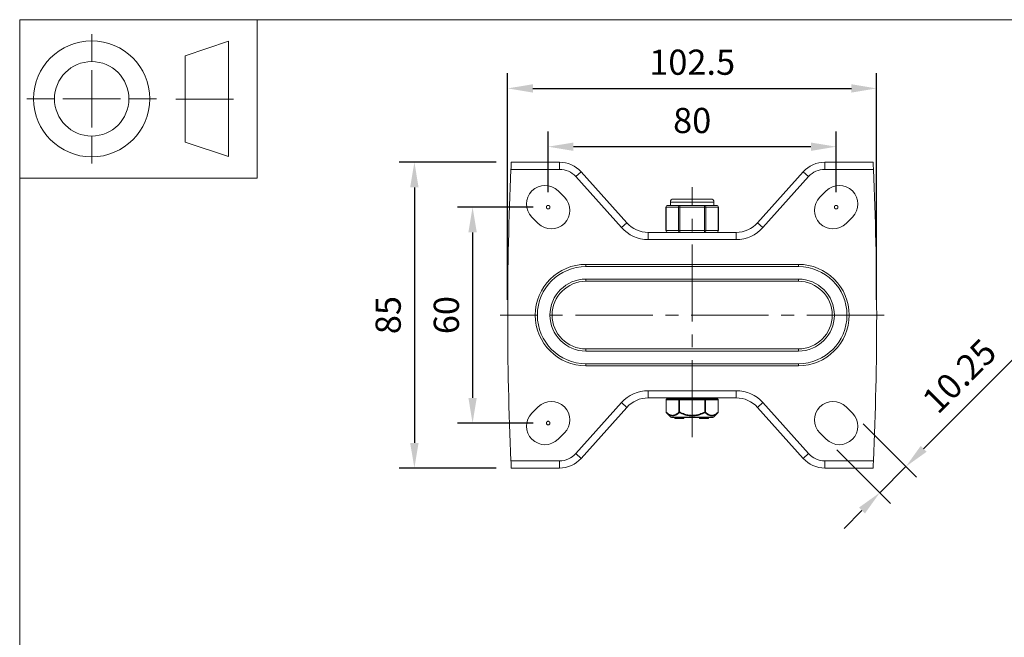
# Model space of a CAD drawing. Units: millimetres. Extents: x 10 to 287, y 10 to 200.
# Drawn here: x 10 to 147, y 114 to 200 of the extents above; entities that cross this region are included whole.
import ezdxf

# ---------------------------------------------------------------- set-up
doc = ezdxf.new("R2010")
doc.units = ezdxf.units.MM
doc.header["$LTSCALE"] = 0.75
doc.linetypes.add('CENTER2', pattern=[28.575, 19.05, -3.175, 3.175, -3.175])
doc.linetypes.add('PHANTOM2', pattern=[31.75, 15.875, -3.175, 3.175, -3.175, 3.175, -3.175])
for name, color, linetype, lineweight in [('FD_Dimensions', 7, 'Continuous', 13), ('Reference', 7, 'PHANTOM2', 13), ('Smart Centers', 7, 'CENTER2', 13), ('TITLEBLOCK', 7, 'Continuous', 18), ('Visible', 7, 'Continuous', 13), ('Visible Narrow', 7, 'Continuous', 13)]:
    doc.layers.add(name, color=color, linetype=linetype, lineweight=lineweight)
doc.styles.get("Standard").update_dxf_attribs({"font": 'arial.ttf'})
doc.dimstyles.new('Dim-ISO-25', dxfattribs={"dimtxt": 3.5, "dimasz": 3.5, "dimexe": 2.1, "dimexo": 2.1, "dimgap": 1.4, "dimtad": 1, "dimdec": 4, "dimdsep": 46, "dimtxsty": 'Standard', "dimcen": 0, "dimadec": 4, "dimazin": 2, "dimtp": 0.1, "dimtm": 0.1, "dimtfac": 1, "dimtdec": 4, "dimtmove": 0, "dimatfit": 3, "dimfxl": 1, "dimarcsym": 0})

# ---------------------------------------------------------------- blocks, each defined once
blk = doc.blocks.new('BIL C&W DRAWING SHEET')
at = {"layer": 'TITLEBLOCK', "lineweight": 13}
for p, q in [((-267, 184.17), (-267, 188)), ((-254, 185), (-248, 187)), ((-248, 187), (-248, 171)), ((-254, 183), (-254, 185)), ((-267, 179), (-267, 183)), ((-254, 179), (-254, 183)), ((-254, 183), (-254, 175)), ((-272.17, 179), (-276, 179)), ((-267, 179), (-271, 179)), ((-267, 179), (-263, 179)), ((-267, 179), (-267, 175)), ((-258, 179), (-261.83, 179)), ((-247.3, 178.97), (-255.3, 178.97)), ((-254, 175), (-254, 179)), ((-267, 173.83), (-267, 170)), ((-254, 173), (-254, 175)), ((-248, 171), (-254, 173))]:
    blk.add_line(p, q, dxfattribs=at)
for points in [[(-277, 190), (0, 190), (0, 0), (-277, 0)], [(-277, 190), (-244, 190), (-244, 168), (-277, 168)]]:
    blk.add_lwpolyline(points, close=True, dxfattribs=at)
for radius in [8.06, 5.17]:
    blk.add_circle((-267, 179), radius, dxfattribs=at)
blk = doc.blocks.new('*U6')
at = {"layer": 'Smart Centers', "color": 0, "ltscale": 0.75, "transparency": 16777216}
blk.add_line((26.66, 0), (-26.66, 0), dxfattribs=at)
blk = doc.blocks.new('*U7')
at = {"layer": 'Smart Centers', "color": 0, "ltscale": 0.75, "transparency": 16777216}
blk.add_line((0, -4.36), (0, 30.37), dxfattribs=at)
blk = doc.blocks.new('*D19')
at = {"layer": 'Defpoints', "color": 0, "transparency": 16777216}
for p in [(83.4, 182.35), (83.4, 173.95), (123.4, 173.95)]:
    blk.add_point(p, dxfattribs=at)
at = {"layer": 'FD_Dimensions', "color": 0, "lineweight": -2, "transparency": 16777216}
for p, q in [((83.4, 176.05), (83.4, 184.45)), ((123.4, 176.05), (123.4, 184.45)), ((119.9, 182.35), (86.9, 182.35))]:
    blk.add_line(p, q, dxfattribs=at)
at = {"layer": 'FD_Dimensions', "color": 0, "transparency": 16777216}
for points in [[(86.9, 182.93), (86.9, 181.77), (83.4, 182.35)], [(119.9, 182.93), (119.9, 181.77), (123.4, 182.35)]]:
    blk.add_solid(points, dxfattribs=at)
at = {"layer": 'FD_Dimensions', "color": 0, "transparency": 16777216, "insert": (103.4, 185.54), "char_height": 3.5, "attachment_point": 5}
blk.add_mtext('80', dxfattribs=at)
blk = doc.blocks.new('*D20')
at = {"layer": 'Defpoints', "color": 0, "transparency": 16777216}
for p in [(129.02, 190.45), (77.77, 158.95), (129.02, 158.95)]:
    blk.add_point(p, dxfattribs=at)
at = {"layer": 'FD_Dimensions', "color": 0, "lineweight": -2, "transparency": 16777216}
for p, q in [((77.77, 161.05), (77.77, 192.55)), ((129.02, 161.05), (129.02, 192.55)), ((81.27, 190.45), (125.52, 190.45))]:
    blk.add_line(p, q, dxfattribs=at)
at = {"layer": 'FD_Dimensions', "color": 0, "transparency": 16777216}
for points in [[(81.27, 191.03), (81.27, 189.87), (77.77, 190.45)], [(125.52, 191.03), (125.52, 189.87), (129.02, 190.45)]]:
    blk.add_solid(points, dxfattribs=at)
at = {"layer": 'FD_Dimensions', "color": 0, "transparency": 16777216, "insert": (103.4, 193.64), "char_height": 3.5, "attachment_point": 5}
blk.add_mtext('102.5', dxfattribs=at)
blk = doc.blocks.new('*D21')
at = {"layer": 'Defpoints', "color": 0, "transparency": 16777216}
for p in [(83.4, 173.95), (72.9, 143.95), (83.4, 143.95)]:
    blk.add_point(p, dxfattribs=at)
at = {"layer": 'FD_Dimensions', "color": 0, "lineweight": -2, "transparency": 16777216}
for p, q in [((81.3, 173.95), (70.8, 173.95)), ((72.9, 170.45), (72.9, 147.45)), ((81.3, 143.95), (70.8, 143.95))]:
    blk.add_line(p, q, dxfattribs=at)
at = {"layer": 'FD_Dimensions', "color": 0, "transparency": 16777216}
for points in [[(72.32, 170.45), (73.48, 170.45), (72.9, 173.95)], [(72.32, 147.45), (73.48, 147.45), (72.9, 143.95)]]:
    blk.add_solid(points, dxfattribs=at)
at = {"layer": 'FD_Dimensions', "color": 0, "transparency": 16777216, "insert": (69.71, 158.95), "char_height": 3.5, "attachment_point": 5, "rotation": 90}
blk.add_mtext('60', dxfattribs=at)
blk = doc.blocks.new('*D22')
at = {"layer": 'Defpoints', "color": 0, "transparency": 16777216}
for p in [(78.27, 180.2), (64.82, 137.7), (78.27, 137.7)]:
    blk.add_point(p, dxfattribs=at)
at = {"layer": 'FD_Dimensions', "color": 0, "lineweight": -2, "transparency": 16777216}
for p, q in [((76.17, 180.2), (62.72, 180.2)), ((64.82, 176.7), (64.82, 141.2)), ((76.17, 137.7), (62.72, 137.7))]:
    blk.add_line(p, q, dxfattribs=at)
at = {"layer": 'FD_Dimensions', "color": 0, "transparency": 16777216}
for points in [[(64.23, 176.7), (65.4, 176.7), (64.82, 180.2)], [(64.23, 141.2), (65.4, 141.2), (64.82, 137.7)]]:
    blk.add_solid(points, dxfattribs=at)
at = {"layer": 'FD_Dimensions', "color": 0, "transparency": 16777216, "insert": (61.63, 158.95), "char_height": 3.5, "attachment_point": 5, "rotation": 90}
blk.add_mtext('85', dxfattribs=at)
blk = doc.blocks.new('*D23')
at = {"layer": 'Defpoints', "color": 0, "transparency": 16777216}
for p in [(125.65, 145.32), (122.03, 141.7), (133.08, 137.9)]:
    blk.add_point(p, dxfattribs=at)
at = {"layer": 'FD_Dimensions', "color": 0, "lineweight": -2, "transparency": 16777216}
for p, q in [((135.55, 140.37), (148.14, 152.96)), ((127.14, 143.84), (134.56, 136.41)), ((123.51, 140.21), (130.94, 132.79)), ((129.45, 134.27), (133.08, 137.9)), ((126.98, 131.8), (124.5, 129.32))]:
    blk.add_line(p, q, dxfattribs=at)
at = {"layer": 'FD_Dimensions', "color": 0, "transparency": 16777216}
for points in [[(135.14, 140.78), (135.96, 139.96), (133.08, 137.9)], [(126.57, 132.21), (127.39, 131.38), (129.45, 134.27)]]:
    blk.add_solid(points, dxfattribs=at)
at = {"layer": 'FD_Dimensions', "color": 0, "transparency": 16777216, "insert": (140.83, 150.16), "char_height": 3.5, "attachment_point": 5, "rotation": 45}
blk.add_mtext('10.25', dxfattribs=at)

msp = doc.modelspace()

# ---------------------------------------------------------------- linework, layer by layer
at = {"layer": 'Reference'}
for centre in [(83.399105, 173.950427), (123.399105, 173.950427), (83.399105, 143.950427)]:
    msp.add_circle(centre, 0.25, dxfattribs=at)
at = {"layer": 'Visible'}
for p, q in [((84.986479, 180.200427), (78.274105, 180.200427)), ((128.524105, 180.200427), (121.811731, 180.200427)), ((94.311324, 171.782235), (87.966538, 178.86862)), ((118.831673, 178.86862), (112.486887, 171.782235)), ((84.769125, 176.20433), (85.653008, 175.320447)), ((105.986605, 175.075427), (100.811605, 175.075427)), ((122.029086, 176.20433), (121.145202, 175.320447)), ((99.757172, 170.700427), (99.757172, 173.950427)), ((100.494005, 174.200427), (100.007172, 174.200427)), ((100.374105, 174.200427), (100.374105, 174.637927)), ((101.703139, 174.200427), (101.216306, 174.200427)), ((102.676804, 174.200427), (101.703139, 174.200427)), ((105.095072, 174.200427), (104.121406, 174.200427)), ((105.581904, 174.200427), (105.095072, 174.200427)), ((106.791038, 174.200427), (106.304205, 174.200427)), ((106.424105, 174.200427), (106.424105, 174.637927)), ((107.041038, 170.700427), (107.041038, 173.950427)), ((82.029086, 171.696525), (81.145202, 172.580408)), ((124.769125, 171.696525), (125.653008, 172.580408)), ((109.506828, 170.450427), (97.291383, 170.450427)), ((88.649105, 165.700427), (118.149105, 165.700427)), ((88.649105, 163.950427), (118.149105, 163.950427)), ((118.149105, 153.950427), (88.649105, 153.950427)), ((118.149105, 152.200427), (88.649105, 152.200427)), ((97.291383, 147.450427), (109.506828, 147.450427)), ((99.781136, 147.200427), (99.781136, 145.483776)), ((101.652621, 147.325427), (99.906136, 147.325427)), ((100.524105, 147.325427), (100.524105, 147.450427)), ((105.14559, 147.325427), (101.652621, 147.325427)), ((106.892074, 147.325427), (105.14559, 147.325427)), ((106.274105, 147.325427), (106.274105, 147.450427)), ((107.017074, 147.200427), (107.017074, 145.483776)), ((81.145202, 145.320447), (82.029086, 146.20433)), ((87.966538, 139.032235), (94.311324, 146.11862)), ((100.451137, 144.772218), (99.818472, 145.394669)), ((106.347074, 144.772218), (106.979739, 145.394669)), ((112.486887, 146.11862), (118.831673, 139.032235)), ((125.653008, 145.320447), (124.769125, 146.20433)), ((106.171742, 144.700427), (100.626469, 144.700427)), ((100.98499, 144.600427), (100.98499, 144.700427)), ((101.305852, 144.600427), (100.98499, 144.600427)), ((101.305852, 144.600427), (101.427619, 144.600427)), ((101.653495, 144.600427), (101.427619, 144.600427)), ((101.653495, 144.600427), (101.653495, 144.700427)), ((101.653495, 144.600427), (101.671046, 144.600427)), ((101.671046, 144.600427), (101.671046, 144.700427)), ((101.671046, 144.600427), (101.688541, 144.600427)), ((101.688541, 144.600427), (101.688541, 144.700427)), ((102.235644, 144.600427), (101.688541, 144.600427)), ((102.235644, 144.600427), (102.235644, 144.700427)), ((104.420451, 144.700427), (104.420451, 144.600427)), ((104.420451, 144.600427), (104.497489, 144.600427)), ((104.497489, 144.600427), (105.593413, 144.600427)), ((105.593413, 144.600427), (105.670451, 144.600427)), ((105.670451, 144.700427), (105.670451, 144.600427)), ((85.653008, 142.580408), (84.769125, 141.696525)), ((121.145202, 142.580408), (122.029086, 141.696525)), ((78.274105, 137.700427), (84.986479, 137.700427)), ((121.811731, 137.700427), (128.524105, 137.700427))]:
    msp.add_line(p, q, dxfattribs=at)
for centre, radius, start, end in [((529.586605, 158.950427), 451.8125, 177.43117259, 182.56882741), ((84.986479, 176.200427), 4, 41.83963837, 90), ((121.811731, 176.200427), 4, 90, 138.16036163), ((123.841047, 174.392369), 2.5625, 315, 135), ((122.957163, 173.508486), 2.5625, 135, 315), ((103.399105, 189.894336), 15.709367, 267.36486189, 272.63513811), ((88.649105, 158.950427), 6.75, 90, 270), ((118.149105, 158.950427), 6.75, 270, 90), ((122.957163, 144.392369), 2.5625, 45, 225), ((123.841047, 143.508486), 2.5625, 225, 45), ((84.986479, 141.700427), 4, 270, 318.16036163), ((121.811731, 141.700427), 4, 221.83963837, 270)]:
    msp.add_arc(centre, radius, start, end, dxfattribs=at)
at = {"layer": 'Visible', "extrusion": (0, 0, -1)}
for centre, radius, start, end in [((322.788395, 158.950427), 451.8125, 177.43117259, 182.56882741), ((-82.957163, 174.392369), 2.5625, 315, 135), ((-83.841047, 173.508486), 2.5625, 135, 315), ((-100.811605, 174.637927), 0.4375, 0, 90), ((-105.986605, 174.637927), 0.4375, 90, 180), ((-100.007172, 173.950427), 0.25, 0, 90), ((-106.791038, 173.950427), 0.25, 90, 180), ((-97.291383, 174.450427), 4, 270, 318.16036163), ((-109.506828, 174.450427), 4, 221.83963837, 270), ((-100.007172, 170.700427), 0.25, 270, 0), ((-106.791038, 170.700427), 0.25, 180, 270), ((-88.649105, 158.950427), 5, 270, 90), ((-118.149105, 158.950427), 5, 90, 270), ((-83.841047, 144.392369), 2.5625, 45, 225), ((-97.291383, 143.450427), 4, 41.83963837, 90), ((-99.906136, 147.200427), 0.125, 0, 90), ((-106.892074, 147.200427), 0.125, 90, 180), ((-109.506828, 143.450427), 4, 90, 138.16036163), ((-82.957163, 143.508486), 2.5625, 225, 45), ((-99.906136, 145.483776), 0.125, 314.5337545, 359.99999947), ((-106.892074, 145.483776), 0.125, 180.00000053, 225.46624547), ((-100.626469, 144.950427), 0.25, 270, 314.53375495), ((-106.171742, 144.950427), 0.25, 225.46624505, 270)]:
    msp.add_arc(centre, radius, start, end, dxfattribs=at)
at = {"layer": 'Visible'}
for points, knots in [([(78.228131, 179.200427), (78.233764, 179.326001), (78.239832, 179.459951), (78.251097, 179.706382), (78.256292, 179.818864), (78.264536, 179.996396), (78.268135, 180.073319), (78.272922, 180.175335), (78.274105, 180.200427), (78.274105, 180.200427)], [0.30149464889, 0.30149464889, 0.30149464889, 0.30149464889, 0.37691468738, 0.37691468738, 0.45233472587, 0.45233472587, 0.52766841263, 0.52766841263, 0.6030020994, 0.6030020994, 0.6030020994, 0.6030020994]), ([(128.524105, 180.200427), (128.524105, 180.200427), (128.525289, 180.175335), (128.530075, 180.073319), (128.533675, 179.996396), (128.541918, 179.818864), (128.547113, 179.706382), (128.558379, 179.459951), (128.564446, 179.326001), (128.57008, 179.200427)], [-0.6030020994, -0.6030020994, -0.6030020994, -0.6030020994, -0.52766841263, -0.52766841263, -0.45233472587, -0.45233472587, -0.37691468738, -0.37691468738, -0.30149464889, -0.30149464889, -0.30149464889, -0.30149464889]), ([(100.494005, 174.200427), (100.506164, 174.200606), (100.519193, 174.199785), (100.598364, 174.194207), (100.684705, 174.184615), (100.779378, 174.184615), (100.874052, 174.184615), (100.993273, 174.194207), (101.156662, 174.199785), (101.186266, 174.200606), (101.216306, 174.200427)], [1.03783997349, 1.03783997349, 1.03783997349, 1.03783997349, 1.06225533215, 1.06225533215, 1.17586324572, 1.17586324572, 1.17586324572, 1.2894711593, 1.2894711593, 1.31388651796, 1.31388651796, 1.31388651796, 1.31388651796]), ([(106.304205, 174.200427), (106.292046, 174.200606), (106.279017, 174.199785), (106.199846, 174.194207), (106.113505, 174.184615), (106.018832, 174.184615), (105.924159, 174.184615), (105.804938, 174.194207), (105.641549, 174.199785), (105.611944, 174.200606), (105.581904, 174.200427)], [-0.13802327223, -0.13802327223, -0.13802327223, -0.13802327223, -0.11360791358, -0.11360791358, 0, 0, 0, 0.11360791358, 0.11360791358, 0.13802327223, 0.13802327223, 0.13802327223, 0.13802327223]), ([(78.228131, 138.700427), (78.233764, 138.574854), (78.239832, 138.440904), (78.251097, 138.194473), (78.256292, 138.081991), (78.264536, 137.904459), (78.268135, 137.827535), (78.272922, 137.725519), (78.274105, 137.700427), (78.274105, 137.700427)], [0.30149464889, 0.30149464889, 0.30149464889, 0.30149464889, 0.37691468738, 0.37691468738, 0.45233472587, 0.45233472587, 0.52766841263, 0.52766841263, 0.6030020994, 0.6030020994, 0.6030020994, 0.6030020994]), ([(128.524105, 137.700427), (128.524105, 137.700427), (128.525289, 137.725519), (128.530075, 137.827535), (128.533675, 137.904459), (128.541918, 138.081991), (128.547113, 138.194473), (128.558379, 138.440904), (128.564446, 138.574854), (128.57008, 138.700427)], [-0.6030020994, -0.6030020994, -0.6030020994, -0.6030020994, -0.52766841263, -0.52766841263, -0.45233472587, -0.45233472587, -0.37691468738, -0.37691468738, -0.30149464889, -0.30149464889, -0.30149464889, -0.30149464889])]:
    msp.add_open_spline(points, degree=3, knots=knots, dxfattribs=at)
at = {"layer": 'Visible Narrow'}
for p, q in [((78.228131, 179.200427), (84.986479, 179.200427)), ((84.986479, 179.200427), (84.986479, 180.200427)), ((121.811731, 180.200427), (121.811731, 179.200427)), ((121.811731, 179.200427), (128.57008, 179.200427)), ((87.221523, 178.201572), (87.966538, 178.86862)), ((87.221523, 178.201572), (93.566309, 171.115187)), ((113.231901, 171.115187), (119.576687, 178.201572)), ((119.576687, 178.201572), (118.831673, 178.86862)), ((99.757172, 173.950427), (99.790666, 173.950427)), ((99.790666, 173.950427), (101.486632, 173.950427)), ((99.790666, 170.700427), (99.790666, 173.950427)), ((106.424105, 174.637927), (100.374105, 174.637927)), ((101.486632, 173.950427), (101.703139, 173.950427)), ((101.486632, 173.950427), (101.486632, 170.700427)), ((101.703139, 174.200427), (101.703139, 173.950427)), ((101.703139, 173.950427), (105.095072, 173.950427)), ((101.703139, 170.700427), (101.703139, 173.950427)), ((105.095072, 173.950427), (105.095072, 174.200427)), ((105.095072, 173.950427), (105.311578, 173.950427)), ((105.095072, 173.950427), (105.095072, 170.700427)), ((105.311578, 173.950427), (107.007544, 173.950427)), ((105.311578, 170.700427), (105.311578, 173.950427)), ((107.007544, 173.950427), (107.041038, 173.950427)), ((107.007544, 173.950427), (107.007544, 170.700427)), ((94.311324, 171.782235), (93.566309, 171.115187)), ((113.231901, 171.115187), (112.486887, 171.782235)), ((97.291383, 169.450427), (97.291383, 170.450427)), ((99.790666, 170.700427), (99.757172, 170.700427)), ((101.486632, 170.700427), (99.790666, 170.700427)), ((101.703139, 170.700427), (101.486632, 170.700427)), ((101.703139, 170.700427), (101.703139, 170.450427)), ((105.095072, 170.700427), (101.703139, 170.700427)), ((105.095072, 170.450427), (105.095072, 170.700427)), ((105.311578, 170.700427), (105.095072, 170.700427)), ((107.007544, 170.700427), (105.311578, 170.700427)), ((107.041038, 170.700427), (107.007544, 170.700427)), ((109.506828, 170.450427), (109.506828, 169.450427)), ((97.291383, 169.450427), (109.506828, 169.450427)), ((88.649105, 166.000427), (88.649105, 165.700427)), ((118.149105, 166.000427), (88.649105, 166.000427)), ((118.149105, 166.000427), (118.149105, 165.700427)), ((88.649105, 163.950427), (88.649105, 163.650427)), ((88.649105, 163.650427), (118.149105, 163.650427)), ((118.149105, 163.650427), (118.149105, 163.950427)), ((118.149105, 154.250427), (88.649105, 154.250427)), ((88.649105, 154.250427), (88.649105, 153.950427)), ((118.149105, 154.250427), (118.149105, 153.950427)), ((88.649105, 152.200427), (88.649105, 151.900427)), ((88.649105, 151.900427), (118.149105, 151.900427)), ((118.149105, 151.900427), (118.149105, 152.200427)), ((97.291383, 147.450427), (97.291383, 148.450427)), ((109.506828, 148.450427), (97.291383, 148.450427)), ((109.506828, 148.450427), (109.506828, 147.450427)), ((93.566309, 146.785668), (87.221523, 139.699283)), ((93.566309, 146.785668), (94.311324, 146.11862)), ((99.797883, 147.200427), (99.781136, 147.200427)), ((99.797883, 147.200427), (101.544367, 147.200427)), ((99.797883, 145.483762), (99.797883, 147.200427)), ((101.544367, 147.200427), (101.544367, 145.483761)), ((101.652621, 147.200427), (101.544367, 147.200427)), ((101.652621, 147.200427), (101.652621, 147.325427)), ((101.652621, 147.200427), (105.14559, 147.200427)), ((101.652621, 145.483763), (101.652621, 147.200427)), ((105.14559, 147.325427), (105.14559, 147.200427)), ((105.14559, 147.200427), (105.14559, 145.483763)), ((105.253843, 147.200427), (105.14559, 147.200427)), ((105.253843, 147.200427), (107.000328, 147.200427)), ((105.253843, 145.483774), (105.253843, 147.200427)), ((107.000328, 147.200427), (107.000328, 145.483773)), ((107.017074, 147.200427), (107.000328, 147.200427)), ((112.486887, 146.11862), (113.231901, 146.785668)), ((119.576687, 139.699283), (113.231901, 146.785668)), ((99.79788, 145.483776), (99.781136, 145.483776)), ((101.652614, 145.483776), (101.544371, 145.483776)), ((101.652614, 145.483763), (101.608788, 145.394671)), ((105.253843, 145.483776), (105.145596, 145.483776)), ((105.189423, 145.394671), (105.145596, 145.483763)), ((107.017074, 145.483776), (107.000328, 145.483776)), ((100.451137, 144.772218), (106.347074, 144.772218)), ((101.305852, 144.600427), (101.305852, 144.700427)), ((101.427619, 144.600427), (101.427619, 144.700427)), ((104.497489, 144.700427), (104.497489, 144.600427)), ((105.593413, 144.700427), (105.593413, 144.600427)), ((87.221523, 139.699283), (87.966538, 139.032235)), ((119.576687, 139.699283), (118.831673, 139.032235)), ((84.986479, 138.700427), (78.228131, 138.700427)), ((84.986479, 137.700427), (84.986479, 138.700427)), ((121.811731, 138.700427), (121.811731, 137.700427)), ((128.57008, 138.700427), (121.811731, 138.700427))]:
    msp.add_line(p, q, dxfattribs=at)
at = {"layer": 'Visible Narrow', "extrusion": (0, 0, -1)}
for centre, radius, start, end in [((-84.986479, 176.200427), 3, 90, 138.16036163), ((-121.811731, 176.200427), 3, 41.83963837, 90), ((-88.649105, 158.950427), 4.7, 270, 90), ((-118.149105, 158.950427), 4.7, 90, 270), ((-84.986479, 141.700427), 3, 221.83963837, 270), ((-121.811731, 141.700427), 3, 270, 318.16036163)]:
    msp.add_arc(centre, radius, start, end, dxfattribs=at)
at = {"layer": 'Visible Narrow'}
for centre, radius, start, end in [((97.291383, 174.450427), 5, 221.83963837, 270), ((109.506828, 174.450427), 5, 270, 318.16036163), ((88.649105, 158.950427), 7.05, 90, 270), ((118.149105, 158.950427), 7.05, 270, 90), ((97.291383, 143.450427), 5, 90, 138.16036163), ((109.506828, 143.450427), 5, 41.83963837, 90)]:
    msp.add_arc(centre, radius, start, end, dxfattribs=at)
at = {"layer": 'Visible Narrow', "extrusion": (0, 0, -1)}
for centre, major_axis, ratio, start_param, end_param in [((100.007172, 173.950427), (0, 0.25), 0.8660254038, 4.7123889804, 6.2831853072), ((106.791038, 173.950427), (0, 0.25), 0.8660254038, 0, 1.5707963268), ((100.007172, 170.700427), (0, 0.25), 0.8660254038, 3.1415926536, 4.7123889804), ((106.791038, 170.700427), (0, 0.25), 0.8660254038, 1.5707963268, 3.1415926536), ((101.652621, 147.200427), (0, 0.125), 0.8660254038, 4.7123889804, 6.2831853072), ((105.14559, 147.200427), (0, 0.125), 0.8660254038, 0, 1.5707963268), ((99.906136, 145.483776), (0.087666, 0.089105), 0.7770894834, 3.1415926532, 4.0593967427), ((106.892074, 145.483776), (-0.087666, 0.089105), 0.7770894834, 2.2235636152, 3.1415926535)]:
    msp.add_ellipse(centre, major_axis=major_axis, ratio=ratio, start_param=start_param, end_param=end_param, dxfattribs=at)
at = {"layer": 'Visible Narrow'}
for centre, major_axis, ratio, start_param, end_param in [((101.703139, 173.950427), (0, 0.25), 0.8660254038, 0, 1.5707963268), ((105.095072, 173.950427), (0, 0.25), 0.8660254038, 4.7123889804, 6.2831853072), ((101.703139, 170.700427), (0, 0.25), 0.8660254038, 1.5707963268, 3.1415926536), ((105.095072, 170.700427), (0, 0.25), 0.8660254038, 3.1415926536, 4.7123889804), ((99.906136, 147.200427), (0, 0.125), 0.8660254038, 0, 1.5707963268), ((106.892074, 147.200427), (0, 0.125), 0.8660254038, 4.7123889804, 6.2831853072), ((101.652621, 145.483776), (-0.087666, 0.089105), 0.7770894825, 0.9181789718, 1.8361036204), ((105.14559, 145.483776), (0.087666, 0.089105), 0.7770894824, 4.4470816869, 5.3651187351)]:
    msp.add_ellipse(centre, major_axis=major_axis, ratio=ratio, start_param=start_param, end_param=end_param, dxfattribs=at)
for points, knots in [([(101.544373, 145.483761), (101.54114, 145.480565), (101.537903, 145.477394), (101.534663, 145.474234), (101.488689, 145.429388), (101.442191, 145.38671), (101.395158, 145.346747), (101.329286, 145.290777), (101.262374, 145.240152), (101.194323, 145.19637), (101.144082, 145.164046), (101.093122, 145.135463), (101.041649, 145.111364), (101.005479, 145.094429), (100.969074, 145.079708), (100.932494, 145.067451), (100.892469, 145.054041), (100.852197, 145.043566), (100.811764, 145.0362), (100.781999, 145.030777), (100.752155, 145.027043), (100.722289, 145.025057), (100.703623, 145.023816), (100.684951, 145.023258), (100.666289, 145.023376), (100.617767, 145.023682), (100.569183, 145.028612), (100.520847, 145.038013), (100.517617, 145.038642), (100.514389, 145.03929), (100.511162, 145.039958), (100.475746, 145.047288), (100.440473, 145.057015), (100.405376, 145.068966), (100.36708, 145.082006), (100.328995, 145.097699), (100.291168, 145.115826), (100.273126, 145.124473), (100.255147, 145.133668), (100.23724, 145.143386), (100.135005, 145.198869), (100.035484, 145.270886), (99.938189, 145.354383), (99.930598, 145.360898), (99.92302, 145.367482), (99.915456, 145.374133), (99.875884, 145.40893), (99.836692, 145.445565), (99.79788, 145.483762)], [-0.0082006991357, -0.0082006991357, -0.0082006991357, -0.0082006991357, -0.0081575582835, -0.0081575582835, -0.0081575582835, -0.007545351492, -0.007545351492, -0.007545351492, -0.0066879338014, -0.0066879338014, -0.0066879338014, -0.0060549116911, -0.0060549116911, -0.0060549116911, -0.005610089171, -0.005610089171, -0.005610089171, -0.0051233868155, -0.0051233868155, -0.0051233868155, -0.0047651112109, -0.0047651112109, -0.0047651112109, -0.0045411837683, -0.0045411837683, -0.0045411837683, -0.0039589807211, -0.0039589807211, -0.0039589807211, -0.0039200826952, -0.0039200826952, -0.0039200826952, -0.0034932182833, -0.0034932182833, -0.0034932182833, -0.0030274558455, -0.0030274558455, -0.0030274558455, -0.0028053001345, -0.0028053001345, -0.0028053001345, -0.0015370160447, -0.0015370160447, -0.0015370160447, -0.0014380577419, -0.0014380577419, -0.0014380577419, -0.0009203715077, -0.0009203715077, -0.0009203715077, -0.0009203715077]), ([(99.818472, 145.394669), (99.857287, 145.356481), (99.896523, 145.319833), (99.936203, 145.285034), (100.040998, 145.193129), (100.14881, 145.114082), (100.26043, 145.054293), (100.35144, 145.005543), (100.444664, 144.969996), (100.539305, 144.950855), (100.611045, 144.936346), (100.68355, 144.931273), (100.756147, 144.935959), (100.828744, 144.940645), (100.90138, 144.955075), (100.973397, 144.978366), (101.06524, 145.008069), (101.15626, 145.052257), (101.245153, 145.107286), (101.369938, 145.184533), (101.491106, 145.283082), (101.608788, 145.394671)], [0.0009203647677, 0.0009203647677, 0.0009203647677, 0.0009203647677, 0.0014380561879, 0.0014380561879, 0.0014380561879, 0.0028052882678, 0.0028052882678, 0.0028052882678, 0.0039200817709, 0.0039200817709, 0.0039200817709, 0.0047651322354, 0.0047651322354, 0.0047651322354, 0.0056101826999, 0.0056101826999, 0.0056101826999, 0.0066878736259, 0.0066878736259, 0.0066878736259, 0.0082007057667, 0.0082007057667, 0.0082007057667, 0.0082007057667]), ([(101.608787, 145.39467), (101.840642, 145.282706), (102.079513, 145.183884), (102.534931, 145.041232), (102.74931, 144.991497), (103.109655, 144.944015), (103.25454, 144.934257), (103.54367, 144.934257), (103.688556, 144.944015), (104.048901, 144.991497), (104.263279, 145.041232), (104.718697, 145.183884), (104.957569, 145.282706), (105.189423, 145.39467)], [0.000726663944, 0.000726663944, 0.000726663944, 0.000726663944, 0.0022454403054, 0.0022454403054, 0.0035240066193, 0.0035240066193, 0.0043669668513, 0.0043669668513, 0.0052099270833, 0.0052099270833, 0.0064884933961, 0.0064884933961, 0.0080072697785, 0.0080072697785, 0.0080072697785, 0.0080072697785]), ([(105.145599, 145.483763), (105.135551, 145.478805), (105.125487, 145.473887), (105.11541, 145.468995), (105.012602, 145.419083), (104.908475, 145.371892), (104.802988, 145.328205), (104.684717, 145.279223), (104.564744, 145.23464), (104.44285, 145.19551), (104.337035, 145.161541), (104.229702, 145.131768), (104.121259, 145.106994), (104.048333, 145.090334), (103.974962, 145.075974), (103.901215, 145.064087), (103.874081, 145.059714), (103.846891, 145.055675), (103.819662, 145.051986), (103.809888, 145.050662), (103.800107, 145.049382), (103.790319, 145.048148), (103.753265, 145.043475), (103.716126, 145.039438), (103.678909, 145.036066), (103.632388, 145.03185), (103.585765, 145.028674), (103.539108, 145.026552), (103.492451, 145.02443), (103.445761, 145.023361), (103.399105, 145.023361), (103.35245, 145.023361), (103.305759, 145.02443), (103.259102, 145.026552), (103.212445, 145.028674), (103.165822, 145.03185), (103.119301, 145.036066), (103.082085, 145.039438), (103.044945, 145.043475), (103.007891, 145.048148), (102.998104, 145.049382), (102.988322, 145.050662), (102.978548, 145.051986), (102.960569, 145.054422), (102.942606, 145.05701), (102.924668, 145.059747), (102.841598, 145.07242), (102.758993, 145.088251), (102.676951, 145.106994), (102.568508, 145.131768), (102.461175, 145.161541), (102.355361, 145.19551), (102.233466, 145.23464), (102.113493, 145.279223), (101.995223, 145.328205), (101.924898, 145.35733), (101.855179, 145.388016), (101.786051, 145.420023), (101.751487, 145.436027), (101.717069, 145.452357), (101.6828, 145.468995), (101.672723, 145.473887), (101.662659, 145.478805), (101.652611, 145.483763)], [-0.0080072676914, -0.0080072676914, -0.0080072676914, -0.0080072676914, -0.0079401926076, -0.0079401926076, -0.0079401926076, -0.0072558833791, -0.0072558833791, -0.0072558833791, -0.0064886452749, -0.0064886452749, -0.0064886452749, -0.0058226224647, -0.0058226224647, -0.0058226224647, -0.0053747284289, -0.0053747284289, -0.0053747284289, -0.0052099343605, -0.0052099343605, -0.0052099343605, -0.0051507814111, -0.0051507814111, -0.0051507814111, -0.0049268343932, -0.0049268343932, -0.0049268343932, -0.0046469006208, -0.0046469006208, -0.0046469006208, -0.0043669668485, -0.0043669668485, -0.0043669668485, -0.0040870330762, -0.0040870330762, -0.0040870330762, -0.0038070993038, -0.0038070993038, -0.0038070993038, -0.003583152286, -0.003583152286, -0.003583152286, -0.0035240011246, -0.0035240011246, -0.0035240011246, -0.0034151920225, -0.0034151920225, -0.0034151920225, -0.0029113112323, -0.0029113112323, -0.0029113112323, -0.0022452884266, -0.0022452884266, -0.0022452884266, -0.001478050318, -0.001478050318, -0.001478050318, -0.0010218441708, -0.0010218441708, -0.0010218441708, -0.0007937410972, -0.0007937410972, -0.0007937410972, -0.0007266660271, -0.0007266660271, -0.0007266660271, -0.0007266660271]), ([(105.189423, 145.394671), (105.307104, 145.283082), (105.428273, 145.184533), (105.553058, 145.107286), (105.64195, 145.052257), (105.73297, 145.008069), (105.824814, 144.978366), (105.896831, 144.955075), (105.969467, 144.940645), (106.042064, 144.935959), (106.114661, 144.931273), (106.187165, 144.936346), (106.258906, 144.950855), (106.353546, 144.969996), (106.44677, 145.005543), (106.537781, 145.054293), (106.6494, 145.114082), (106.757213, 145.193129), (106.862008, 145.285034), (106.901687, 145.319833), (106.940924, 145.356481), (106.979739, 145.394669)], [0.0008816618262, 0.0008816618262, 0.0008816618262, 0.0008816618262, 0.0023944938242, 0.0023944938242, 0.0023944938242, 0.0034721848408, 0.0034721848408, 0.0034721848408, 0.0043172353112, 0.0043172353112, 0.0043172353112, 0.0051622857816, 0.0051622857816, 0.0051622857816, 0.0062770792676, 0.0062770792676, 0.0062770792676, 0.0076443113174, 0.0076443113174, 0.0076443113174, 0.0081620028252, 0.0081620028252, 0.0081620028252, 0.0081620028252]), ([(107.000329, 145.483771), (106.961515, 145.445581), (106.922325, 145.408934), (106.882755, 145.374134), (106.875191, 145.367482), (106.867613, 145.360898), (106.860021, 145.354383), (106.762726, 145.270886), (106.663206, 145.198869), (106.560971, 145.143386), (106.543063, 145.133668), (106.525085, 145.124473), (106.507042, 145.115826), (106.469215, 145.097699), (106.43113, 145.082006), (106.392835, 145.068966), (106.357737, 145.057015), (106.322465, 145.047288), (106.287049, 145.039958), (106.283822, 145.03929), (106.280593, 145.038642), (106.277364, 145.038013), (106.229027, 145.028612), (106.180443, 145.023682), (106.131922, 145.023376), (106.11326, 145.023258), (106.094588, 145.023816), (106.075921, 145.025057), (106.046055, 145.027043), (106.016211, 145.030777), (105.986447, 145.0362), (105.946013, 145.043566), (105.905741, 145.054041), (105.865717, 145.067451), (105.829136, 145.079708), (105.792731, 145.094429), (105.756561, 145.111364), (105.705089, 145.135463), (105.654128, 145.164046), (105.603887, 145.19637), (105.535837, 145.240153), (105.468924, 145.290777), (105.403053, 145.346747), (105.371698, 145.373389), (105.340582, 145.401243), (105.309701, 145.430143), (105.290995, 145.447649), (105.272378, 145.465535), (105.253842, 145.483772)], [-0.0081620035956, -0.0081620035956, -0.0081620035956, -0.0081620035956, -0.0076443101505, -0.0076443101505, -0.0076443101505, -0.0075453515388, -0.0075453515388, -0.0075453515388, -0.0062770674001, -0.0062770674001, -0.0062770674001, -0.0060549117286, -0.0060549117286, -0.0060549117286, -0.005589149288, -0.005589149288, -0.005589149288, -0.0051622848554, -0.0051622848554, -0.0051622848554, -0.0051233868473, -0.0051233868473, -0.0051233868473, -0.0045411837965, -0.0045411837965, -0.0045411837965, -0.0043172563298, -0.0043172563298, -0.0043172563298, -0.0039589807457, -0.0039589807457, -0.0039589807457, -0.0034722783873, -0.0034722783873, -0.0034722783873, -0.0030274558643, -0.0030274558643, -0.0030274558643, -0.0023944336246, -0.0023944336246, -0.0023944336246, -0.0015370160542, -0.0015370160542, -0.0015370160542, -0.0011288782241, -0.0011288782241, -0.0011288782241, -0.0008816518803, -0.0008816518803, -0.0008816518803, -0.0008816518803])]:
    msp.add_open_spline(points, degree=3, knots=knots, dxfattribs=at)

# ---------------------------------------------------------------- block references
at = {"layer": 'Smart Centers', "ltscale": 0.75}
for name, p in [('*U7', (103.407478, 146.342098)), ('*U6', (103.399105, 158.950427))]:
    msp.add_blockref(name, p, dxfattribs=at)
at = {"layer": 'TITLEBLOCK'}
msp.add_blockref('BIL C&W DRAWING SHEET', (287, 10), dxfattribs=at)

# ---------------------------------------------------------------- dimensions: what is measured, and where the dimension line sits
at = {"layer": 'FD_Dimensions'}
for base, p1, p2, picture, middle in [((129.024105, 190.450427), (77.774105, 158.950427), (129.024105, 158.950427), '*D20', (103.399105, 193.637433)), ((83.399105, 182.351554), (123.399105, 173.950427), (83.399105, 173.950427), '*D19', (103.399105, 185.538559))]:
    dim = msp.add_linear_dim(base=base, p1=p1, p2=p2, dimstyle='Dim-ISO-25', override={"dimlfac": 2, "dimclrd": 0, "dimclre": 0}, dxfattribs=at)
    dim.commit()
    dim.dimension.update_dxf_attribs({"geometry": picture, "text_midpoint": middle})
for base, p1, p2, picture, middle in [((64.81779, 137.700427), (78.274105, 180.200427), (78.274105, 137.700427), '*D22', (61.630784, 158.950427)), ((72.899105, 143.950427), (83.399105, 173.950427), (83.399105, 143.950427), '*D21', (69.7121, 158.950427))]:
    dim = msp.add_linear_dim(base=base, p1=p1, p2=p2, angle=90, dimstyle='Dim-ISO-25', override={"dimlfac": 2, "dimclrd": 0, "dimclre": 0}, dxfattribs=at)
    dim.commit()
    dim.dimension.update_dxf_attribs({"geometry": picture, "text_midpoint": middle})
dim = msp.add_aligned_dim(p1=(122.029086, 141.696525), p2=(125.653008, 145.320447), distance=-10.5, dimstyle='Dim-ISO-25', override={"dimlfac": 2, "dimclrd": 0, "dimclre": 0}, dxfattribs=at)
dim.commit()
dim.dimension.update_dxf_attribs({"geometry": '*D23', "text_midpoint": (140.83229, 150.157593)})

doc.saveas('drawing.dxf')
